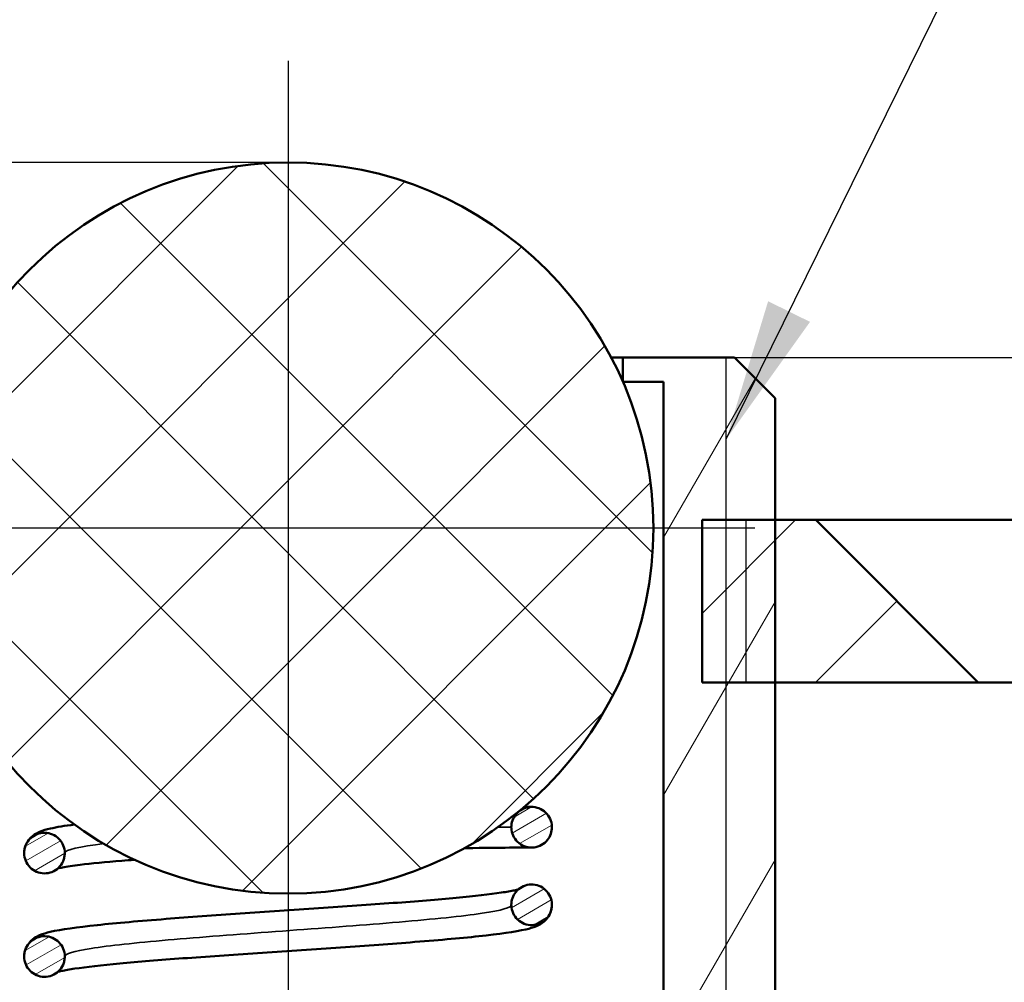
# Model space of a CAD drawing. Units: millimetres. Extents: x 0 to 105, y -17 to 148.
# Drawn here: x 38 to 50, y 118 to 130 of the extents above; entities that cross this region are included whole.
import ezdxf

# ---------------------------------------------------------------- set-up
doc = ezdxf.new("R2010")
doc.units = ezdxf.units.MM
doc.header["$LTSCALE"] = 0.5
for name, color, linetype, lineweight in [('Видимые тонкие (ГОСТ)', 7, 'Continuous', 35), ('Видимый контур (ГОСТ)', 7, 'Continuous', 50), ('Линия резьбы (ГОСТ)', 7, 'Continuous', 25), ('Маркер центра (ГОСТ)', 7, 'Continuous', 25), ('Обозначение (ГОСТ)', 7, 'Continuous', 25), ('Осевая линия (ГОСТ)', 7, 'Continuous', 25), ('Размер (ГОСТ)', 7, 'Continuous', 25), ('Штриховка (ГОСТ)', 7, 'Continuous', 18)]:
    doc.layers.add(name, color=color, linetype=linetype, lineweight=lineweight)
doc.styles.add('Обычный текст (ГОСТ)', font='GOST_Common Italic.ttf')
doc.dimstyles.new('Обычный (ГОСТ)', dxfattribs={"dimscale": 0.5, "dimtxt": 3.5, "dimasz": 3.5, "dimexe": 1, "dimexo": 0, "dimgap": 0.5, "dimtad": 1, "dimrnd": 1e-08, "dimtxsty": 'Обычный текст (ГОСТ)', "dimblk": 'Filled-1', "dimcen": 0.09, "dimdle": 15, "dimclrd": 256, "dimclre": 256, "dimclrt": 256, "dimazin": 2, "dimtfac": 0.714286, "dimtdec": 3, "dimtmove": 0, "dimatfit": 3, "dimfxl": 1, "dimtolj": 1, "dimlwd": 25, "dimlwe": 25, "dimarcsym": 0})
doc.dimstyles.new('Обычный (ГОСТ)$7', dxfattribs={"dimscale": 0.5, "dimtxt": 3.5, "dimasz": 3.5, "dimexe": 1, "dimexo": 0, "dimgap": 0.5, "dimtad": 1, "dimrnd": 1e-08, "dimtxsty": 'Обычный текст (ГОСТ)', "dimblk": 'Filled-1', "dimcen": 0.09, "dimdle": 15, "dimclrd": 256, "dimclre": 256, "dimclrt": 256, "dimazin": 2, "dimtfac": 0.714286, "dimtdec": 3, "dimtmove": 0, "dimatfit": 3, "dimfxl": 1, "dimtolj": 1, "dimlwd": -1, "dimlwe": 25, "dimarcsym": 0})
pattern_1 = [(30.00002, (0, 0), (-0.07937505, 0.1374815), [])]

# ---------------------------------------------------------------- blocks, each defined once
blk = doc.blocks.new('Filled-1')
at = {"color": 0}
for p, q in [((0, 0), (-1, 0.1429)), ((-1, 0.1429), (-1, -0.1429)), ((-1, 0), (0, 0)), ((-1, -0.1429), (0, 0))]:
    blk.add_line(p, q, dxfattribs=at)
at = {"color": 0, "flags": 128}
blk.add_lwpolyline([(-1, -0.1429), (0, 0), (-1, 0.1429), (-1, -0.1429)], dxfattribs=at)
at = {"color": 0}
blk.add_solid([(-1, -0.1429), (0, 0), (-1, 0.1429), (-1, -0.1429)], dxfattribs=at)
blk = doc.blocks.new('*D9')
at = {"layer": 'Defpoints', "color": 0, "linetype": 'Continuous', "transparency": 16777216}
for p in [(46.357, 125.441), (59.202, 125.441), (46.657, 99.941)]:
    blk.add_point(p, dxfattribs=at)
at = {"layer": 'Размер (ГОСТ)', "linetype": 'Continuous', "lineweight": 25, "transparency": 16777216}
for p, q in [((46.357, 125.441), (59.702, 125.441)), ((59.202, 101.691), (59.202, 123.691)), ((46.657, 99.941), (59.702, 99.941))]:
    blk.add_line(p, q, dxfattribs=at)
at = {"layer": 'Размер (ГОСТ)', "linetype": 'Continuous', "lineweight": 25, "transparency": 16777216, "xscale": 1.75, "yscale": 1.75, "zscale": 1.75}
for p, rotation in [((59.202, 125.441), 90), ((59.202, 99.941), 270)]:
    blk.add_blockref('Filled-1', p, dxfattribs=dict(at, rotation=rotation))
at = {"layer": 'Размер (ГОСТ)', "linetype": 'Continuous', "lineweight": 25, "transparency": 16777216, "insert": (56.852, 110.24), "char_height": 1.75, "attachment_point": 1, "rotation": 90, "style": 'Обычный текст (ГОСТ)'}
blk.add_mtext('\\A1;25,5', dxfattribs=at)
blk = doc.blocks.new('*D14')
at = {"layer": 'Defpoints', "color": 0, "linetype": 'Continuous', "transparency": 16777216}
for p in [(32.552, 127.841), (40.857, 127.841), (35.357, 125.441)]:
    blk.add_point(p, dxfattribs=at)
at = {"layer": 'Размер (ГОСТ)', "linetype": 'Continuous', "lineweight": 25, "transparency": 16777216}
for p, q in [((34.302, 131.979), (32.552, 131.979)), ((32.552, 131.979), (32.552, 131.341)), ((32.552, 129.591), (32.552, 131.341)), ((40.857, 127.841), (32.052, 127.841)), ((32.552, 125.441), (32.552, 127.841)), ((35.357, 125.441), (32.052, 125.441)), ((32.552, 123.691), (32.552, 121.941))]:
    blk.add_line(p, q, dxfattribs=at)
at = {"layer": 'Размер (ГОСТ)', "linetype": 'Continuous', "lineweight": 25, "transparency": 16777216, "xscale": 1.75, "yscale": 1.75, "zscale": 1.75}
for p, rotation in [((32.552, 127.841), 270), ((32.552, 125.441), 90)]:
    blk.add_blockref('Filled-1', p, dxfattribs=dict(at, rotation=rotation))
at = {"layer": 'Размер (ГОСТ)', "linetype": 'Continuous', "lineweight": 25, "transparency": 16777216, "insert": (34.552, 133.535), "char_height": 1.75, "attachment_point": 1, "style": 'Обычный текст (ГОСТ)'}
blk.add_mtext('\\A1;\\fGOST Common|b0|i1;{\\H1.7500;2,4\\P}\\fGOST Common|b0|i1;{\\H1.7500;\\P}', dxfattribs=at)

msp = doc.modelspace()

# ---------------------------------------------------------------- hatches: boundary and pattern name
at = {"layer": 'Штриховка (ГОСТ)'}
h = msp.add_hatch(dxfattribs=at)
h.set_pattern_fill('ANSI37', color=256, scale=12.7, angle=90.0002, style=0)
h.set_pattern_definition([(135.0002, (0, 0), (-1.122528, -1.122536), []), (225.0002, (0, 0), (1.122536, -1.122528), [])])
edge = h.paths.add_edge_path()
edge.add_ellipse((40.857, 123.341), major_axis=(0, 4.5), ratio=1, start_angle=0, end_angle=360)
h = msp.add_hatch(dxfattribs=at)
h.set_pattern_fill('ANSI31', color=256, scale=12.7, angle=15, style=0)
h.set_pattern_definition([(60, (0, 0), (-1.374815, 0.79375), [])])
edge = h.paths.add_edge_path()
edge.add_ellipse((46.657, 100.141), major_axis=(0, -0.2), ratio=1, start_angle=0, end_angle=90)
edge.add_line((46.857, 100.141), (46.857, 121.441))
edge.add_line((46.857, 121.441), (46.857, 123.441))
edge.add_line((46.857, 123.441), (46.857, 124.941))
edge.add_line((46.857, 124.941), (46.357, 125.441))
edge.add_line((46.357, 125.441), (44.981, 125.441))
edge.add_line((44.981, 125.441), (44.981, 125.141))
edge.add_line((44.981, 125.141), (45.482, 125.141))
edge.add_line((45.482, 125.141), (45.482, 105.916))
edge.add_line((45.482, 105.916), (45.482, 100.441))
edge.add_line((45.482, 100.441), (45.857, 100.066))
edge.add_line((45.857, 100.066), (45.982, 99.941))
edge.add_line((45.982, 99.941), (46.657, 99.941))
h = msp.add_hatch(dxfattribs=at)
h.set_pattern_fill('ANSI31', color=256, scale=12.7, style=0)
h.set_pattern_definition([(45, (0, 0), (-1.122532, 1.122532), [])])
h.paths.add_polyline_path([(46.857, 121.441), (45.957, 121.441), (45.957, 123.441), (46.857, 123.441), (47.357, 123.441), (49.357, 121.441)])
h = msp.add_hatch(dxfattribs=at)
h.set_pattern_fill('ANSI31', color=256, scale=1.27, angle=-15, style=0)
h.set_pattern_definition(pattern_1)
edge = h.paths.add_edge_path()
edge.add_spline(control_points=[(43.857, 119.408), (43.834, 119.408), (43.812, 119.411), (43.759, 119.426), (43.729, 119.441), (43.678, 119.481), (43.656, 119.506), (43.624, 119.562), (43.613, 119.593), (43.608, 119.636), (43.607, 119.647), (43.607, 119.658)], knot_values=[-0.039387, -0.039387, -0.039387, -0.039387, -0.032572, -0.032572, -0.022806, -0.022806, -0.01304, -0.01304, -0.003274, -0.003274, 0, 0, 0, 0], degree=3, periodic=0)
edge.add_spline(control_points=[(43.607, 119.658), (43.607, 119.686), (43.612, 119.714), (43.63, 119.767), (43.644, 119.792), (43.682, 119.84), (43.707, 119.861), (43.764, 119.893), (43.795, 119.903), (43.837, 119.908), (43.847, 119.908), (43.857, 119.908)], knot_values=[-0.078765, -0.078765, -0.078765, -0.078765, -0.070318, -0.070318, -0.06187, -0.06187, -0.052104, -0.052104, -0.042338, -0.042338, -0.039387, -0.039387, -0.039387, -0.039387], degree=3, periodic=0)
edge.add_spline(control_points=[(43.857, 119.908), (43.88, 119.908), (43.902, 119.905), (43.956, 119.89), (43.985, 119.876), (44.036, 119.836), (44.058, 119.811), (44.09, 119.754), (44.101, 119.723), (44.106, 119.68), (44.107, 119.669), (44.107, 119.658)], knot_values=[-0.039387, -0.039387, -0.039387, -0.039387, -0.032572, -0.032572, -0.022806, -0.022806, -0.01304, -0.01304, -0.003274, -0.003274, 0, 0, 0, 0], degree=3, periodic=0)
edge.add_spline(control_points=[(44.107, 119.658), (44.107, 119.63), (44.102, 119.602), (44.084, 119.549), (44.07, 119.524), (44.032, 119.477), (44.007, 119.455), (43.95, 119.424), (43.919, 119.414), (43.877, 119.409), (43.867, 119.408), (43.857, 119.408)], knot_values=[-0.078765, -0.078765, -0.078765, -0.078765, -0.070318, -0.070318, -0.06187, -0.06187, -0.052104, -0.052104, -0.042338, -0.042338, -0.039387, -0.039387, -0.039387, -0.039387], degree=3, periodic=0)
h = msp.add_hatch(dxfattribs=at)
h.set_pattern_fill('ANSI31', color=256, scale=1.27, angle=-15, style=0)
h.set_pattern_definition(pattern_1)
edge = h.paths.add_edge_path()
edge.add_spline(control_points=[(38.05, 119.499), (38.066, 119.48), (38.079, 119.458), (38.101, 119.405), (38.107, 119.372), (38.107, 119.34)], knot_values=[-0.017307, -0.017307, -0.017307, -0.017307, -0.009766, -0.009766, 0, 0, 0, 0], degree=3, periodic=0)
edge.add_spline(control_points=[(38.107, 119.34), (38.107, 119.323), (38.105, 119.305), (38.098, 119.271), (38.093, 119.255), (38.073, 119.209), (38.054, 119.182), (38.007, 119.137), (37.979, 119.119), (37.919, 119.095), (37.886, 119.09), (37.821, 119.09), (37.789, 119.097), (37.729, 119.123), (37.702, 119.141), (37.656, 119.187), (37.638, 119.215), (37.613, 119.275), (37.607, 119.307), (37.607, 119.34)], knot_values=[-0.078764, -0.078764, -0.078764, -0.078764, -0.073563, -0.073563, -0.068363, -0.068363, -0.058597, -0.058597, -0.048831, -0.048831, -0.039064, -0.039064, -0.029298, -0.029298, -0.019532, -0.019532, -0.009766, -0.009766, 0, 0, 0, 0], degree=3, periodic=0)
edge.add_spline(control_points=[(37.607, 119.34), (37.607, 119.357), (37.609, 119.375), (37.616, 119.408), (37.621, 119.425), (37.638, 119.462), (37.65, 119.481), (37.664, 119.499)], knot_values=[-0.078764, -0.078764, -0.078764, -0.078764, -0.073563, -0.073563, -0.068363, -0.068363, -0.06148, -0.06148, -0.06148, -0.06148], degree=3, periodic=0)
edge.add_spline(control_points=[(37.664, 119.499), (37.67, 119.506), (37.677, 119.513), (37.707, 119.543), (37.735, 119.56), (37.796, 119.584), (37.828, 119.59), (37.893, 119.589), (37.925, 119.583), (37.985, 119.557), (38.012, 119.539), (38.04, 119.51), (38.045, 119.505), (38.05, 119.499)], knot_values=[0.017307, 0.017307, 0.017307, 0.017307, 0.020191, 0.020191, 0.029957, 0.029957, 0.039723, 0.039723, 0.049489, 0.049489, 0.059255, 0.059255, 0.06148, 0.06148, 0.06148, 0.06148], degree=3, periodic=0)
h = msp.add_hatch(dxfattribs=at)
h.set_pattern_fill('ANSI31', color=256, scale=1.27, angle=-15, style=0)
h.set_pattern_definition(pattern_1)
edge = h.paths.add_edge_path()
edge.add_spline(control_points=[(43.607, 118.703), (43.607, 118.732), (43.612, 118.76), (43.63, 118.813), (43.644, 118.837), (43.682, 118.885), (43.707, 118.906), (43.764, 118.938), (43.795, 118.948), (43.86, 118.955), (43.893, 118.953), (43.956, 118.935), (43.985, 118.921), (44.036, 118.881), (44.058, 118.856), (44.09, 118.799), (44.101, 118.768), (44.106, 118.725), (44.107, 118.714), (44.107, 118.703)], knot_values=[-0.078765, -0.078765, -0.078765, -0.078765, -0.070318, -0.070318, -0.06187, -0.06187, -0.052104, -0.052104, -0.042338, -0.042338, -0.032572, -0.032572, -0.022806, -0.022806, -0.01304, -0.01304, -0.003274, -0.003274, 0, 0, 0, 0], degree=3, periodic=0)
edge.add_spline(control_points=[(44.107, 118.703), (44.107, 118.675), (44.102, 118.647), (44.084, 118.594), (44.07, 118.569), (44.032, 118.522), (44.007, 118.501), (43.95, 118.469), (43.919, 118.459), (43.854, 118.451), (43.821, 118.454), (43.759, 118.471), (43.729, 118.486), (43.678, 118.526), (43.656, 118.551), (43.624, 118.607), (43.613, 118.638), (43.608, 118.682), (43.607, 118.692), (43.607, 118.703)], knot_values=[-0.078765, -0.078765, -0.078765, -0.078765, -0.070318, -0.070318, -0.06187, -0.06187, -0.052104, -0.052104, -0.042338, -0.042338, -0.032572, -0.032572, -0.022806, -0.022806, -0.01304, -0.01304, -0.003274, -0.003274, 0, 0, 0, 0], degree=3, periodic=0)
h = msp.add_hatch(dxfattribs=at)
h.set_pattern_fill('ANSI31', color=256, scale=1.27, angle=-15, style=0)
h.set_pattern_definition(pattern_1)
edge = h.paths.add_edge_path()
edge.add_spline(control_points=[(37.607, 118.067), (37.607, 118.084), (37.609, 118.101), (37.616, 118.135), (37.621, 118.152), (37.642, 118.198), (37.66, 118.225), (37.707, 118.27), (37.735, 118.287), (37.796, 118.311), (37.828, 118.317), (37.893, 118.316), (37.925, 118.31), (37.985, 118.284), (38.012, 118.266), (38.058, 118.219), (38.076, 118.192), (38.101, 118.132), (38.107, 118.099), (38.107, 118.067)], knot_values=[-0.078764, -0.078764, -0.078764, -0.078764, -0.073563, -0.073563, -0.068363, -0.068363, -0.058597, -0.058597, -0.048831, -0.048831, -0.039064, -0.039064, -0.029298, -0.029298, -0.019532, -0.019532, -0.009766, -0.009766, 0, 0, 0, 0], degree=3, periodic=0)
edge.add_spline(control_points=[(38.107, 118.067), (38.107, 118.05), (38.105, 118.032), (38.098, 117.998), (38.093, 117.982), (38.073, 117.936), (38.054, 117.909), (38.007, 117.864), (37.979, 117.846), (37.919, 117.822), (37.886, 117.816), (37.821, 117.817), (37.789, 117.824), (37.729, 117.85), (37.702, 117.868), (37.656, 117.914), (37.638, 117.942), (37.613, 118.002), (37.607, 118.034), (37.607, 118.067)], knot_values=[-0.078764, -0.078764, -0.078764, -0.078764, -0.073563, -0.073563, -0.068363, -0.068363, -0.058597, -0.058597, -0.048831, -0.048831, -0.039064, -0.039064, -0.029298, -0.029298, -0.019532, -0.019532, -0.009766, -0.009766, 0, 0, 0, 0], degree=3, periodic=0)

# ---------------------------------------------------------------- linework, layer by layer
at = {"layer": 'Видимые тонкие (ГОСТ)'}
for points in [[(43.435, 119.657), (43.546, 119.658), (43.607, 119.658), (43.607, 119.658)], [(38.107, 119.34), (38.107, 119.381), (38.287, 119.42), (38.594, 119.457)]]:
    msp.add_open_spline(points, degree=3, dxfattribs=at)
msp.add_open_spline([(38.107, 118.067), (38.107, 118.1), (38.337, 118.168), (39.311, 118.27), (40.695, 118.374), (42.137, 118.479), (43.262, 118.585), (43.593, 118.66), (43.607, 118.7), (43.607, 118.703)], degree=3, knots=[62.831853, 62.831853, 62.831853, 62.831853, 63.322028, 63.835248, 64.346053, 64.856858, 65.389131, 65.921403, 65.973446, 65.973446, 65.973446, 65.973446], dxfattribs=at)
at = {"layer": 'Видимый контур (ГОСТ)'}
for p, q in [((44.837, 125.441), (44.981, 125.441)), ((44.981, 125.441), (46.357, 125.441)), ((44.981, 125.141), (44.981, 125.441)), ((46.357, 125.441), (46.857, 124.941)), ((45.482, 125.141), (44.981, 125.141)), ((45.482, 100.441), (45.482, 125.141)), ((46.857, 124.941), (46.857, 100.141)), ((45.957, 123.441), (47.357, 123.441)), ((45.957, 121.441), (45.957, 123.441)), ((47.357, 123.441), (49.357, 121.441)), ((47.357, 123.441), (56.357, 123.441)), ((49.357, 121.441), (45.957, 121.441)), ((54.357, 121.441), (49.357, 121.441))]:
    msp.add_line(p, q, dxfattribs=at)
msp.add_circle((40.857, 123.341), 4.5, dxfattribs=at)
for points, knots in [([(43.607, 119.658), (43.607, 119.686), (43.612, 119.714), (43.63, 119.767), (43.644, 119.792), (43.682, 119.84), (43.707, 119.861), (43.764, 119.893), (43.795, 119.903), (43.86, 119.91), (43.893, 119.908), (43.956, 119.89), (43.985, 119.876), (44.036, 119.836), (44.058, 119.811), (44.09, 119.754), (44.101, 119.723), (44.106, 119.68), (44.107, 119.669), (44.107, 119.658)], [-0.0787647, -0.0787647, -0.0787647, -0.0787647, -0.07031752, -0.07031752, -0.06187033, -0.06187033, -0.05210422, -0.05210422, -0.04233811, -0.04233811, -0.032572, -0.032572, -0.02280588, -0.02280588, -0.01303977, -0.01303977, -0.00327366, -0.00327366, 0, 0, 0, 0]), ([(43.766, 119.908), (43.788, 119.908), (43.805, 119.908), (43.831, 119.908), (43.841, 119.908), (43.854, 119.908), (43.854, 119.908), (43.857, 119.908)], [0.88256438, 0.88256438, 0.88256438, 0.88256438, 0.90840988, 0.90840988, 0.93206702, 0.93206702, 0.95587264, 0.95587264, 0.95587264, 0.95587264]), ([(37.607, 119.34), (37.607, 119.376), (37.615, 119.412), (37.641, 119.473), (37.658, 119.498), (37.694, 119.539), (37.714, 119.554), (37.755, 119.582), (37.776, 119.593), (37.84, 119.62), (37.882, 119.631), (38.008, 119.66), (38.107, 119.676), (38.225, 119.691)], [0, 0, 0, 0, 0.0135813, 0.0135813, 0.0265007, 0.0265007, 0.0404027, 0.0404027, 0.0593199, 0.0593199, 0.1012162, 0.1012162, 0.1703578, 0.1703578, 0.1703578, 0.1703578]), ([(38.05, 119.499), (38.045, 119.505), (38.04, 119.51), (38.012, 119.539), (37.985, 119.557), (37.925, 119.583), (37.893, 119.589), (37.828, 119.59), (37.796, 119.584), (37.735, 119.56), (37.707, 119.543), (37.677, 119.513), (37.67, 119.506), (37.664, 119.499)], [0.01730722, 0.01730722, 0.01730722, 0.01730722, 0.01953222, 0.01953222, 0.02929834, 0.02929834, 0.03906445, 0.03906445, 0.04883056, 0.04883056, 0.05859667, 0.05859667, 0.06148022, 0.06148022, 0.06148022, 0.06148022]), ([(44.107, 119.658), (44.107, 119.63), (44.102, 119.602), (44.084, 119.549), (44.07, 119.524), (44.032, 119.477), (44.007, 119.455), (43.95, 119.424), (43.919, 119.414), (43.854, 119.406), (43.821, 119.409), (43.759, 119.426), (43.729, 119.441), (43.678, 119.481), (43.656, 119.506), (43.624, 119.562), (43.613, 119.593), (43.608, 119.636), (43.607, 119.647), (43.607, 119.658)], [-0.0787647, -0.0787647, -0.0787647, -0.0787647, -0.07031752, -0.07031752, -0.06187033, -0.06187033, -0.05210422, -0.05210422, -0.04233811, -0.04233811, -0.032572, -0.032572, -0.02280588, -0.02280588, -0.01303977, -0.01303977, -0.00327366, -0.00327366, 0, 0, 0, 0]), ([(37.607, 119.34), (37.607, 119.357), (37.609, 119.375), (37.616, 119.408), (37.621, 119.425), (37.638, 119.462), (37.65, 119.481), (37.664, 119.499)], [-0.07876373, -0.07876373, -0.07876373, -0.07876373, -0.07356326, -0.07356326, -0.06836278, -0.06836278, -0.06148022, -0.06148022, -0.06148022, -0.06148022]), ([(38.05, 119.499), (38.066, 119.48), (38.079, 119.458), (38.101, 119.405), (38.107, 119.372), (38.107, 119.34)], [-0.01730722, -0.01730722, -0.01730722, -0.01730722, -0.00976611, -0.00976611, 0, 0, 0, 0]), ([(38.107, 119.34), (38.107, 119.323), (38.105, 119.305), (38.098, 119.271), (38.093, 119.255), (38.073, 119.209), (38.054, 119.182), (38.007, 119.137), (37.979, 119.119), (37.919, 119.095), (37.886, 119.09), (37.821, 119.09), (37.789, 119.097), (37.729, 119.123), (37.702, 119.141), (37.656, 119.187), (37.638, 119.215), (37.613, 119.275), (37.607, 119.307), (37.607, 119.34)], [-0.07876373, -0.07876373, -0.07876373, -0.07876373, -0.07356326, -0.07356326, -0.06836278, -0.06836278, -0.05859667, -0.05859667, -0.04883056, -0.04883056, -0.03906445, -0.03906445, -0.02929834, -0.02929834, -0.01953222, -0.01953222, -0.00976611, -0.00976611, 0, 0, 0, 0]), ([(43.857, 119.408), (43.851, 119.408), (43.851, 119.408), (43.804, 119.408), (43.717, 119.408), (43.451, 119.406), (43.27, 119.404), (43.046, 119.4), (43.038, 119.4), (43.03, 119.4)], [0, 0, 0, 0, 0.0336052, 0.0336052, 0.1290289, 0.1290289, 0.2243916, 0.2243916, 0.227813, 0.227813, 0.227813, 0.227813]), ([(38.966, 119.257), (38.912, 119.254), (38.859, 119.25), (38.608, 119.23), (38.433, 119.213), (38.208, 119.186), (38.133, 119.174), (38.056, 119.159), (38.035, 119.154), (38.02, 119.15)], [0.6741899, 0.6741899, 0.6741899, 0.6741899, 0.6954301, 0.6954301, 0.7790579, 0.7790579, 0.8340041, 0.8340041, 0.8584249, 0.8584249, 0.8584249, 0.8584249]), ([(37.607, 118.067), (37.607, 118.103), (37.615, 118.139), (37.641, 118.199), (37.658, 118.225), (37.694, 118.266), (37.714, 118.281), (37.755, 118.309), (37.776, 118.319), (37.84, 118.347), (37.881, 118.358), (38.063, 118.401), (38.256, 118.427), (38.743, 118.479), (39.034, 118.504), (39.637, 118.551), (39.95, 118.573), (40.585, 118.617), (40.915, 118.639), (41.55, 118.682), (41.864, 118.704), (42.437, 118.747), (42.703, 118.769), (43.153, 118.811), (43.343, 118.833), (43.549, 118.863), (43.605, 118.872), (43.665, 118.885), (43.681, 118.889), (43.693, 118.892)], [0, 0, 0, 0, 0.0135813, 0.0135813, 0.0264969, 0.0264969, 0.0403871, 0.0403871, 0.0592917, 0.0592917, 0.1012566, 0.1012566, 0.2198873, 0.2198873, 0.330445, 0.330445, 0.4282324, 0.4282324, 0.5249101, 0.5249101, 0.6209779, 0.6209779, 0.7164776, 0.7164776, 0.8109758, 0.8109758, 0.8560018, 0.8560018, 0.8761693, 0.8761693, 0.8761693, 0.8761693]), ([(43.607, 118.703), (43.607, 118.732), (43.612, 118.76), (43.63, 118.813), (43.644, 118.837), (43.682, 118.885), (43.707, 118.906), (43.764, 118.938), (43.795, 118.948), (43.86, 118.955), (43.893, 118.953), (43.956, 118.935), (43.985, 118.921), (44.036, 118.881), (44.058, 118.856), (44.09, 118.799), (44.101, 118.768), (44.106, 118.725), (44.107, 118.714), (44.107, 118.703)], [-0.0787647, -0.0787647, -0.0787647, -0.0787647, -0.07031752, -0.07031752, -0.06187033, -0.06187033, -0.05210422, -0.05210422, -0.04233811, -0.04233811, -0.032572, -0.032572, -0.02280588, -0.02280588, -0.01303977, -0.01303977, -0.00327366, -0.00327366, 0, 0, 0, 0]), ([(44.107, 118.703), (44.107, 118.668), (44.099, 118.631), (44.074, 118.571), (44.056, 118.545), (44.02, 118.504), (44.001, 118.489), (43.959, 118.461), (43.938, 118.451), (43.874, 118.423), (43.834, 118.412), (43.651, 118.37), (43.458, 118.343), (42.971, 118.291), (42.68, 118.266), (42.077, 118.219), (41.764, 118.197), (41.129, 118.153), (40.8, 118.131), (40.164, 118.088), (39.85, 118.066), (39.278, 118.023), (39.011, 118.001), (38.562, 117.959), (38.371, 117.938), (38.165, 117.908), (38.11, 117.898), (38.049, 117.885), (38.033, 117.881), (38.021, 117.878)], [0, 0, 0, 0, 0.0135813, 0.0135813, 0.0264969, 0.0264969, 0.0403871, 0.0403871, 0.0592917, 0.0592917, 0.1012566, 0.1012566, 0.2198873, 0.2198873, 0.330445, 0.330445, 0.4282324, 0.4282324, 0.5249101, 0.5249101, 0.6209779, 0.6209779, 0.7164776, 0.7164776, 0.8109758, 0.8109758, 0.8560018, 0.8560018, 0.8761693, 0.8761693, 0.8761693, 0.8761693]), ([(44.107, 118.703), (44.107, 118.675), (44.102, 118.647), (44.084, 118.594), (44.07, 118.569), (44.032, 118.522), (44.007, 118.501), (43.95, 118.469), (43.919, 118.459), (43.854, 118.451), (43.821, 118.454), (43.759, 118.471), (43.729, 118.486), (43.678, 118.526), (43.656, 118.551), (43.624, 118.607), (43.613, 118.638), (43.608, 118.682), (43.607, 118.692), (43.607, 118.703)], [-0.0787647, -0.0787647, -0.0787647, -0.0787647, -0.07031752, -0.07031752, -0.06187033, -0.06187033, -0.05210422, -0.05210422, -0.04233811, -0.04233811, -0.032572, -0.032572, -0.02280588, -0.02280588, -0.01303977, -0.01303977, -0.00327366, -0.00327366, 0, 0, 0, 0]), ([(37.607, 118.067), (37.607, 118.084), (37.609, 118.101), (37.616, 118.135), (37.621, 118.152), (37.642, 118.198), (37.66, 118.225), (37.707, 118.27), (37.735, 118.287), (37.796, 118.311), (37.828, 118.317), (37.893, 118.316), (37.925, 118.31), (37.985, 118.284), (38.012, 118.266), (38.058, 118.219), (38.076, 118.192), (38.101, 118.132), (38.107, 118.099), (38.107, 118.067)], [-0.07876373, -0.07876373, -0.07876373, -0.07876373, -0.07356326, -0.07356326, -0.06836278, -0.06836278, -0.05859667, -0.05859667, -0.04883056, -0.04883056, -0.03906445, -0.03906445, -0.02929834, -0.02929834, -0.01953222, -0.01953222, -0.00976611, -0.00976611, 0, 0, 0, 0]), ([(38.107, 118.067), (38.107, 118.05), (38.105, 118.032), (38.098, 117.998), (38.093, 117.982), (38.073, 117.936), (38.054, 117.909), (38.007, 117.864), (37.979, 117.846), (37.919, 117.822), (37.886, 117.816), (37.821, 117.817), (37.789, 117.824), (37.729, 117.85), (37.702, 117.868), (37.656, 117.914), (37.638, 117.942), (37.613, 118.002), (37.607, 118.034), (37.607, 118.067)], [-0.07876373, -0.07876373, -0.07876373, -0.07876373, -0.07356326, -0.07356326, -0.06836278, -0.06836278, -0.05859667, -0.05859667, -0.04883056, -0.04883056, -0.03906445, -0.03906445, -0.02929834, -0.02929834, -0.01953222, -0.01953222, -0.00976611, -0.00976611, 0, 0, 0, 0])]:
    msp.add_open_spline(points, degree=3, knots=knots, dxfattribs=at)
at = {"layer": 'Линия резьбы (ГОСТ)'}
for p, q in [((46.255, 114.941), (46.255, 125.441)), ((46.498, 121.441), (46.498, 123.441))]:
    msp.add_line(p, q, dxfattribs=at)
at = {"layer": 'Маркер центра (ГОСТ)', "linetype": 'Continuous'}
for p, q in [((40.857, 129.091), (40.857, 117.591)), ((46.607, 123.341), (35.107, 123.341))]:
    msp.add_line(p, q, dxfattribs=at)
at = {"layer": 'Осевая линия (ГОСТ)', "linetype": 'Continuous'}
msp.add_line((40.857, 129.04), (40.857, 98.891), dxfattribs=at)

# ---------------------------------------------------------------- dimensions: what is measured, and where the dimension line sits
at = {"layer": 'Размер (ГОСТ)', "linetype": 'Continuous', "lineweight": 25}
dim = msp.add_linear_dim(base=(32.552, 127.841), p1=(35.357, 125.441), p2=(40.857, 127.841), angle=270, text='\\fGOST Common|b0|i1;{\\H1.7500;<>\\P}\\fGOST Common|b0|i1;{\\H1.7500;\\P}', dimstyle='Обычный (ГОСТ)', override={"dimgap": 0.5, "dimtad": 0, "dimtih": 1, "dimtoh": 1, "dimdec": 2, "dimtol": 0, "dimlim": 0, "dimtp": 0, "dimtm": 0, "dimtdec": 3, "dimtofl": 1, "dimtmove": 1, "dimatfit": 1, "dimtvp": -0.166667}, dxfattribs=at)
dim.commit()
dim.dimension.update_dxf_attribs({"geometry": '*D14', "text_midpoint": (32.644, 131.979), "dimtype": 160})
dim = msp.add_linear_dim(base=(59.202, 125.441), p1=(46.657, 99.941), p2=(46.357, 125.441), angle=270, dimstyle='Обычный (ГОСТ)', override={"dimgap": 0.5, "dimdec": 2, "dimtol": 0, "dimlim": 0, "dimtp": 0, "dimtm": 0, "dimtdec": 3, "dimtofl": 0, "dimatfit": 1}, dxfattribs=at)
dim.commit()
dim.dimension.update_dxf_attribs({"geometry": '*D9', "text_midpoint": (59.202, 112.441), "dimtype": 160})

# ---------------------------------------------------------------- leaders
at = {"layer": 'Обозначение (ГОСТ)', "annotation_type": 0, "has_hookline": 1, "hookline_direction": 0, "text_width": 10.9}
msp.add_leader([(46.255, 124.436), (50.961, 133.992), (52.711, 133.992)], dimstyle='Обычный (ГОСТ)$7', override={"dimgap": 0, "dimtad": 1}, dxfattribs=at)

doc.saveas('drawing.dxf')
